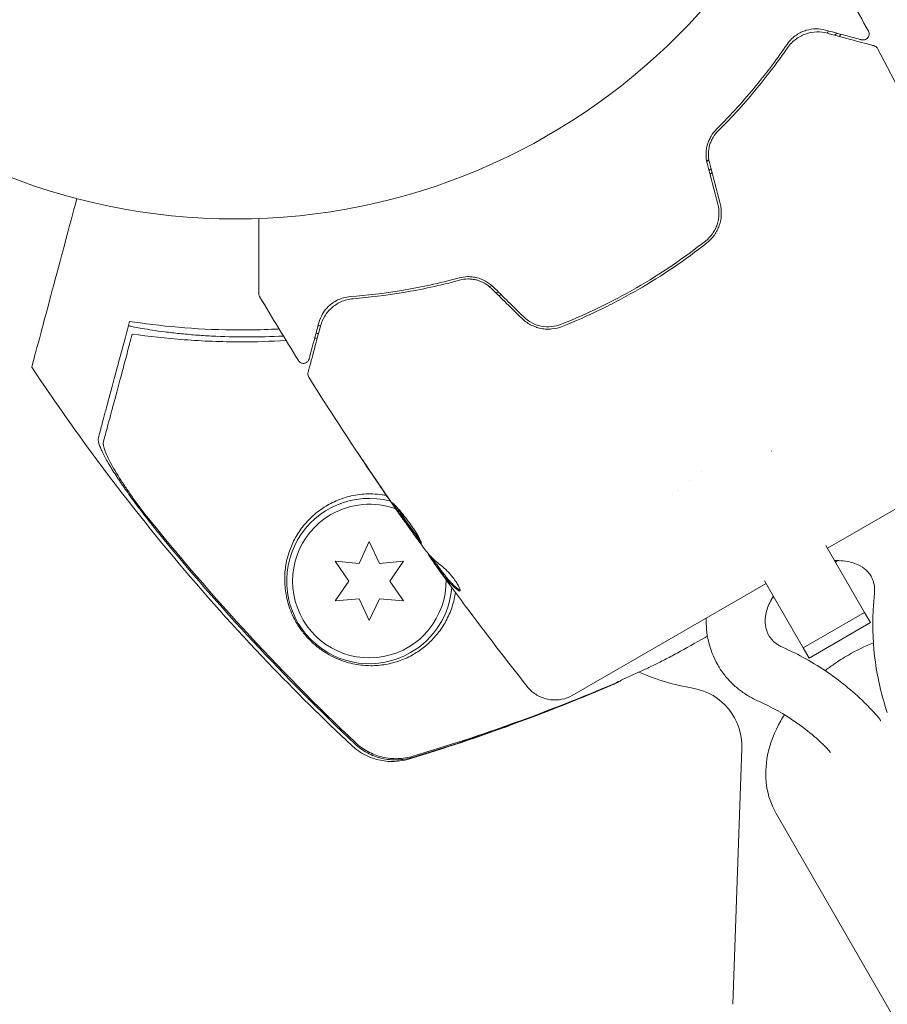
# Model space of a CAD drawing. Units: millimetres. Extents: x -10146 to 11599, y -11520 to 7551.
# Drawn here: x 6263 to 6336, y -1598 to -1514 of the extents above; entities that cross this region are included whole.
import ezdxf

# ---------------------------------------------------------------- set-up
doc = ezdxf.new("R2010")
doc.units = ezdxf.units.MM
doc.header["$LTSCALE"] = 20
doc.layers.add('2d', color=230, linetype='Continuous')

msp = doc.modelspace()

# ---------------------------------------------------------------- linework, layer by layer
at = {"layer": '2d', "lineweight": 0}
for p, q in [((6331.356, -1558.899), (6347.779, -1549.417)), ((6326.626, -1550.706), (6326.627, -1550.707)), ((6320.672, -1552.393), (6320.672, -1552.393)), ((6295.601, -1556.719), (6295.593, -1556.724)), ((6292.552, -1558.339), (6291.688, -1560.192)), ((6293.417, -1560.192), (6292.552, -1558.339)), ((6331.223, -1558.669), (6334.502, -1564.347)), ((6289.651, -1560.014), (6290.824, -1561.689)), ((6291.688, -1560.192), (6289.651, -1560.014)), ((6295.454, -1560.014), (6293.417, -1560.192)), ((6294.281, -1561.689), (6295.454, -1560.014)), ((6297.548, -1559.375), (6297.527, -1559.387)), ((6298.192, -1560.205), (6298.105, -1560.255)), ((6290.824, -1561.689), (6289.651, -1563.364)), ((6295.454, -1563.364), (6294.281, -1561.689)), ((6329.305, -1567.347), (6326.027, -1561.669)), ((6309.736, -1571.381), (6326.16, -1561.899)), ((6289.651, -1563.364), (6291.688, -1563.185)), ((6291.688, -1563.185), (6292.552, -1565.039)), ((6292.552, -1565.039), (6293.417, -1563.185)), ((6293.417, -1563.185), (6295.454, -1563.364)), ((6329.305, -1567.347), (6334.502, -1564.347)), ((6334.502, -1564.347), (6335, -1565.21)), ((6329.804, -1568.21), (6335, -1565.21)), ((6329.804, -1568.21), (6329.305, -1567.347)), ((6324.108, -1575.865), (6323.352, -1597.516)), ((6327.008, -1581.367), (6342.341, -1607.924))]:
    msp.add_line(p, q, dxfattribs=at)
msp.add_circle((6281.208, -1478.039), 53, dxfattribs=at)
for centre, radius, start, end in [((6282.292, -1479.918), 61.11, 324.40447, 324.61732), ((6282.292, -1479.918), 61.11, 309.6972, 309.90445), ((6282.292, -1479.918), 61.11, 290.09555, 290.30281), ((6282.292, -1479.918), 61.11, 267.06374, 272.79336), ((6282.292, -1479.918), 61.11, 275.38268, 275.59553), ((6292.552, -1561.689), 7, 75.26868, 300), ((6292.552, -1561.689), 6.5, 69.81975, 120), ((6292.552, -1561.689), 6.5, 120, 1.04474), ((6292.552, -1561.689), 7, 300, 355.59206), ((6323.363, -1551.055), 20, 246.50888, 260.20818), ((6325.265, -1554.349), 20, 233.24355, 233.32934), ((6319.111, -1575.69), 5, 358, 80.20818)]:
    msp.add_arc(centre, radius, start, end, dxfattribs=at)
for points, degree in [([(6334.819, -1515.155), (6333.822, -1513.292), (6332.806, -1511.439), (6331.77, -1509.597)], 3), ([(6331.314, -1515.308), (6331.359, -1515.247), (6331.404, -1515.185), (6331.449, -1515.124)], 3), ([(6332.489, -1515.403), (6332.445, -1515.464), (6332.401, -1515.526), (6332.356, -1515.587)], 3), ([(6335.598, -1516.622), (6337.094, -1519.456), (6338.545, -1522.315), (6339.949, -1525.195)], 3), ([(6321.131, -1526.175), (6321.189, -1526.125), (6321.248, -1526.076), (6321.306, -1526.027)], 3), ([(6321.166, -1526.325), (6321.467, -1527.483), (6321.768, -1528.639), (6322.069, -1529.793)], 3), ([(6322.262, -1529.743), (6321.961, -1528.587), (6321.66, -1527.43), (6321.358, -1526.271)], 3), ([(6321.576, -1527.108), (6321.52, -1527.155), (6321.463, -1527.202), (6321.406, -1527.249)], 3), ([(6302.717, -1536.759), (6302.789, -1536.733), (6302.861, -1536.707), (6302.933, -1536.681)], 3), ([(6305.598, -1539.303), (6304.748, -1538.466), (6303.898, -1537.627), (6303.046, -1536.787)], 3), ([(6283.256, -1537.606), (6283.256, -1537.606), (6283.256, -1537.606), (6283.256, -1537.606)], 3), ([(6286.546, -1543.026), (6285.43, -1541.231), (6284.334, -1539.424), (6283.256, -1537.606)], 3), ([(6302.903, -1536.927), (6303.755, -1537.767), (6304.607, -1538.607), (6305.457, -1539.445)], 3), ([(6303.725, -1537.457), (6303.656, -1537.483), (6303.587, -1537.508), (6303.518, -1537.534)], 3), ([(6272.007, -1540.604), (6272.085, -1540.313), (6272.164, -1540.017), (6272.245, -1539.715)], 3), ([(6273.132, -1539.844), (6272.834, -1539.803), (6272.538, -1539.76), (6272.245, -1539.715)], 3), ([(6288.204, -1540.092), (6288.279, -1540.084), (6288.355, -1540.076), (6288.43, -1540.067)], 3), ([(6288.151, -1541.109), (6288.076, -1541.117), (6288, -1541.124), (6287.925, -1541.132)], 3), ([(6292.082, -1551.6), (6292.836, -1552.728), (6293.596, -1553.85), (6294.366, -1554.966)], 3), ([(6294.595, -1555.28), (6293.95, -1554.344), (6293.311, -1553.404), (6292.677, -1552.46)], 3), ([(6319.662, -1553.155), (6319.662, -1553.155), (6319.661, -1553.155), (6319.661, -1553.155)], 3), ([(6318.645, -1553.989), (6318.645, -1553.989), (6318.645, -1553.989), (6318.645, -1553.989)], 3), ([(6294.366, -1554.966), (6294.573, -1555.267), (6294.768, -1555.549), (6294.951, -1555.812)], 3), ([(6318.22, -1554.358), (6318.22, -1554.358), (6318.22, -1554.358), (6318.22, -1554.358)], 3), ([(6294.755, -1555.512), (6294.701, -1555.434), (6294.647, -1555.356), (6294.595, -1555.28)], 3), ([(6295.006, -1555.873), (6294.927, -1555.761), (6294.837, -1555.632), (6294.755, -1555.512)], 3), ([(6296.997, -1558.665), (6296.324, -1557.74), (6295.661, -1556.809), (6295.006, -1555.873)], 3), ([(6297.093, -1558.795), (6297.071, -1558.766), (6297.037, -1558.72), (6296.997, -1558.665)], 3), ([(6297.527, -1559.387), (6297.521, -1559.39), (6297.545, -1559.44), (6297.604, -1559.532)], 3), ([(6298.186, -1560.208), (6298.037, -1560.003), (6297.889, -1559.797), (6297.741, -1559.591)], 3), ([(6332.253, -1559.955), (6332.181, -1559.996), (6332.109, -1560.037), (6332.037, -1560.079)], 3), ([(6300.681, -1563.781), (6300.233, -1563.18), (6299.788, -1562.577), (6299.346, -1561.973)], 3), ([(6300.237, -1562.473), (6300.206, -1562.46), (6300.168, -1562.437), (6300.124, -1562.402)], 3), ([(6326.841, -1563.079), (6326.769, -1563.121), (6326.698, -1563.162), (6326.626, -1563.204)], 3), ([(6305.923, -1570.618), (6304.143, -1568.365), (6302.395, -1566.085), (6300.681, -1563.781)], 3), ([(6333.12, -1567.953), (6333.805, -1567.558), (6334.517, -1567.208), (6335.244, -1566.912)], 3), ([(6296.204, -1576.619), (6302.031, -1574.874), (6307.736, -1572.796), (6313.321, -1570.391)], 3), ([(6313.335, -1570.356), (6307.789, -1572.726), (6302.093, -1574.778), (6296.25, -1576.515)], 3), ([(6335.791, -1573.396), (6335.867, -1573.528)], 1), ([(6291.063, -1575.608), (6291.063, -1575.608), (6291.063, -1575.608), (6291.063, -1575.608)], 3)]:
    msp.add_open_spline(points, degree=degree, dxfattribs=at)
for points, knots in [([(6331.182, -1515.052), (6330.919, -1514.982), (6330.653, -1514.948), (6330.109, -1514.953), (6329.833, -1514.991), (6329.416, -1515.114), (6329.277, -1515.167), (6328.997, -1515.297), (6328.856, -1515.376), (6328.578, -1515.566), (6328.441, -1515.676), (6328.176, -1515.935), (6328.048, -1516.083), (6327.928, -1516.259)], [0, 0, 0, 0, 0.001936544, 0.001936544, 0.003873088, 0.003873088, 0.00484136, 0.00484136, 0.005809633, 0.005809633, 0.006777905, 0.006777905, 0.007746177, 0.007746177, 0.007746177, 0.007746177]), ([(6334.249, -1515.874), (6334.249, -1515.874), (6334.249, -1515.874), (6334.249, -1515.874), (6334.244, -1515.873), (6334.231, -1515.869), (6334.225, -1515.868), (6334.211, -1515.864), (6334.205, -1515.862), (6334.192, -1515.859), (6334.188, -1515.858), (6334.14, -1515.845), (6334.101, -1515.835), (6333.995, -1515.806), (6333.927, -1515.788), (6333.685, -1515.723), (6333.472, -1515.666), (6332.703, -1515.46), (6332.015, -1515.276), (6331.182, -1515.052)], [0.0217975, 0.0217975, 0.0217975, 0.0217975, 0.02185361, 0.02185361, 0.02731702, 0.02731702, 0.03004872, 0.03004872, 0.03141457, 0.03141457, 0.03278042, 0.03278042, 0.03414627, 0.03414627, 0.03551212, 0.03551212, 0.03824382, 0.03824382, 0.04370722, 0.04370722, 0.04370722, 0.04370722]), ([(6334.819, -1515.155), (6334.845, -1515.203), (6334.863, -1515.255), (6334.88, -1515.362), (6334.881, -1515.418), (6334.863, -1515.525), (6334.845, -1515.577), (6334.795, -1515.673), (6334.761, -1515.717), (6334.682, -1515.792), (6334.636, -1515.823), (6334.538, -1515.868), (6334.484, -1515.883), (6334.376, -1515.894), (6334.321, -1515.891), (6334.262, -1515.877), (6334.255, -1515.876), (6334.249, -1515.874)], [0, 0, 0, 0, 0.16195, 0.16195, 0.324498, 0.324498, 0.487024, 0.487024, 0.649551, 0.649551, 0.812077, 0.812077, 0.974604, 0.974604, 1.137131, 1.137131, 1.156826, 1.156826, 1.156826, 1.156826]), ([(6327.96, -1516.561), (6328.073, -1516.398), (6328.196, -1516.252), (6328.451, -1515.997), (6328.584, -1515.886), (6328.857, -1515.691), (6328.998, -1515.608), (6329.284, -1515.465), (6329.431, -1515.406), (6329.87, -1515.265), (6330.163, -1515.217), (6330.75, -1515.203), (6331.044, -1515.236), (6331.342, -1515.316)], [0, 0, 0, 0, 0.000787213, 0.000787213, 0.001574426, 0.001574426, 0.002361639, 0.002361639, 0.003148852, 0.003148852, 0.004723278, 0.004723278, 0.006297704, 0.006297704, 0.006297704, 0.006297704]), ([(6331.342, -1515.316), (6332.327, -1515.579), (6333.163, -1515.803), (6334.14, -1516.065), (6334.419, -1516.14), (6334.858, -1516.257), (6335.019, -1516.301), (6335.165, -1516.34), (6335.198, -1516.349), (6335.223, -1516.355), (6335.225, -1516.356), (6335.233, -1516.358), (6335.237, -1516.359), (6335.254, -1516.364), (6335.262, -1516.366), (6335.28, -1516.371), (6335.285, -1516.372), (6335.286, -1516.372), (6335.286, -1516.372), (6335.286, -1516.372)], [0, 0, 0, 0, 0.00578762, 0.00578762, 0.00868142, 0.00868142, 0.01157523, 0.01157523, 0.01302214, 0.01302214, 0.01374559, 0.01374559, 0.01446904, 0.01446904, 0.01736285, 0.01736285, 0.02315047, 0.02315047, 0.02317495, 0.02317495, 0.02317495, 0.02317495]), ([(6327.928, -1516.259), (6327.156, -1517.39), (6326.28, -1518.572), (6324.3, -1520.981), (6323.196, -1522.208), (6321.955, -1523.441)], [0, 0, 0, 0, 0.00564355, 0.00564355, 0.01128709, 0.01128709, 0.01128709, 0.01128709]), ([(6322.095, -1523.579), (6323.322, -1522.36), (6324.409, -1521.153), (6326.353, -1518.798), (6327.21, -1517.65), (6327.96, -1516.561)], [0, 0, 0, 0, 0.00563336, 0.00563336, 0.01126672, 0.01126672, 0.01126672, 0.01126672]), ([(6335.286, -1516.372), (6335.306, -1516.378), (6335.326, -1516.384), (6335.365, -1516.4), (6335.384, -1516.41), (6335.439, -1516.441), (6335.473, -1516.466), (6335.541, -1516.532), (6335.574, -1516.575), (6335.598, -1516.622)], [0, 0, 0, 0, 0.0637428, 0.0637428, 0.1264606, 0.1264606, 0.2524247, 0.2524247, 0.4105881, 0.4105881, 0.4105881, 0.4105881]), ([(6321.955, -1523.441), (6321.784, -1523.61), (6321.629, -1523.806), (6321.433, -1524.132), (6321.374, -1524.245), (6321.269, -1524.483), (6321.224, -1524.609), (6321.15, -1524.864), (6321.122, -1524.994), (6321.082, -1525.258), (6321.071, -1525.394), (6321.066, -1525.8), (6321.098, -1526.066), (6321.166, -1526.325)], [0, 0, 0, 0, 0.000812522, 0.000812522, 0.001218783, 0.001218783, 0.001625044, 0.001625044, 0.002031305, 0.002031305, 0.002437566, 0.002437566, 0.003250088, 0.003250088, 0.003250088, 0.003250088]), ([(6321.358, -1526.271), (6321.296, -1526.03), (6321.265, -1525.78), (6321.271, -1525.286), (6321.308, -1525.036), (6321.408, -1524.684), (6321.449, -1524.569), (6321.545, -1524.346), (6321.6, -1524.237), (6321.784, -1523.928), (6321.929, -1523.744), (6322.095, -1523.579)], [0, 0, 0, 0, 0.000750605, 0.000750605, 0.001501211, 0.001501211, 0.001876513, 0.001876513, 0.002251816, 0.002251816, 0.003002421, 0.003002421, 0.003002421, 0.003002421]), ([(6267.786, -1529.312), (6267.449, -1530.57), (6267.128, -1531.768), (6265.975, -1536.07), (6265.322, -1538.507), (6264.814, -1540.403), (6264.754, -1540.626), (6264.405, -1541.928), (6264.179, -1542.774), (6263.999, -1543.445), (6263.967, -1543.565), (6263.963, -1543.577), (6263.963, -1543.578), (6263.963, -1543.578)], [6.729711, 6.729711, 6.729711, 6.729711, 11.883672, 11.883672, 26.347967, 26.347967, 30.149599, 30.149599, 67.492722, 67.492722, 86.455243, 86.455243, 87.454554, 87.454554, 87.454554, 87.454554]), ([(6322.069, -1529.793), (6322.142, -1530.075), (6322.174, -1530.369), (6322.158, -1530.804), (6322.142, -1530.948), (6322.09, -1531.235), (6322.052, -1531.378), (6321.959, -1531.652), (6321.903, -1531.785), (6321.772, -1532.042), (6321.696, -1532.167), (6321.445, -1532.521), (6321.248, -1532.728), (6321.022, -1532.906)], [0, 0, 0, 0, 0.00087853, 0.00087853, 0.001317796, 0.001317796, 0.001757061, 0.001757061, 0.002196326, 0.002196326, 0.002635591, 0.002635591, 0.003514121, 0.003514121, 0.003514121, 0.003514121]), ([(6321.146, -1533.063), (6321.265, -1532.969), (6321.376, -1532.868), (6321.586, -1532.648), (6321.684, -1532.529), (6321.861, -1532.28), (6321.941, -1532.15), (6322.081, -1531.876), (6322.143, -1531.732), (6322.294, -1531.289), (6322.352, -1530.982), (6322.375, -1530.352), (6322.341, -1530.044), (6322.262, -1529.743)], [0, 0, 0, 0, 0.000470492, 0.000470492, 0.000940984, 0.000940984, 0.001411476, 0.001411476, 0.001881968, 0.001881968, 0.002822952, 0.002822952, 0.003763936, 0.003763936, 0.003763936, 0.003763936]), ([(6283.186, -1537.351), (6283.186, -1537.351), (6283.186, -1537.346), (6283.186, -1537.328), (6283.186, -1537.319), (6283.186, -1537.3), (6283.186, -1537.3), (6283.186, -1537.279), (6283.186, -1537.259), (6283.186, -1537.171), (6283.186, -1537.074), (6283.186, -1536.811), (6283.186, -1536.644), (6283.186, -1536.256), (6283.186, -1536.034), (6283.186, -1535.3), (6283.186, -1534.717), (6283.186, -1533.403), (6283.186, -1532.683), (6283.186, -1531.617), (6283.186, -1531.313), (6283.186, -1531.003)], [0.02937507, 0.02937507, 0.02937507, 0.02937507, 0.0363241, 0.0363241, 0.03995651, 0.03995651, 0.04086461, 0.04086461, 0.04177271, 0.04177271, 0.04358892, 0.04358892, 0.04540512, 0.04540512, 0.04722133, 0.04722133, 0.05085374, 0.05085374, 0.05448615, 0.05448615, 0.05588399, 0.05588399, 0.05588399, 0.05588399]), ([(6308.891, -1540.138), (6309.975, -1539.705), (6311.051, -1539.231), (6312.654, -1538.454), (6313.186, -1538.184), (6314.247, -1537.622), (6314.774, -1537.329), (6316.328, -1536.431), (6317.333, -1535.8), (6319.284, -1534.477), (6320.229, -1533.785), (6321.146, -1533.063)], [0, 0, 0, 0, 0.00359091, 0.00359091, 0.00538637, 0.00538637, 0.00718182, 0.00718182, 0.01077274, 0.01077274, 0.01436365, 0.01436365, 0.01436365, 0.01436365]), ([(6321.022, -1532.906), (6320.108, -1533.626), (6319.164, -1534.317), (6317.215, -1535.638), (6316.21, -1536.269), (6315.173, -1536.868)], [0, 0, 0, 0, 0.003558805, 0.003558805, 0.007117609, 0.007117609, 0.007117609, 0.007117609]), ([(6303.046, -1536.787), (6302.854, -1536.598), (6302.635, -1536.434), (6302.167, -1536.173), (6301.91, -1536.072), (6301.526, -1535.978), (6301.397, -1535.955), (6301.139, -1535.927), (6301.008, -1535.921), (6300.628, -1535.929), (6300.385, -1535.965), (6300.153, -1536.028)], [0, 0, 0, 0, 0.000815745, 0.000815745, 0.001631491, 0.001631491, 0.002039364, 0.002039364, 0.002447236, 0.002447236, 0.003262982, 0.003262982, 0.003262982, 0.003262982]), ([(6300.153, -1536.028), (6298.466, -1536.486), (6296.851, -1536.829), (6293.774, -1537.34), (6292.312, -1537.507), (6290.947, -1537.61)], [0, 0, 0, 0, 0.00564355, 0.00564355, 0.01128709, 0.01128709, 0.01128709, 0.01128709]), ([(6291.192, -1537.789), (6292.51, -1537.683), (6293.933, -1537.516), (6296.945, -1537.01), (6298.534, -1536.672), (6300.203, -1536.218)], [0, 0, 0, 0, 0.00563336, 0.00563336, 0.01126672, 0.01126672, 0.01126672, 0.01126672]), ([(6300.203, -1536.218), (6300.428, -1536.157), (6300.665, -1536.124), (6301.024, -1536.119), (6301.144, -1536.126), (6301.385, -1536.154), (6301.507, -1536.176), (6301.864, -1536.267), (6302.095, -1536.359), (6302.529, -1536.604), (6302.726, -1536.752), (6302.903, -1536.927)], [0, 0, 0, 0, 0.000747093, 0.000747093, 0.001120639, 0.001120639, 0.001494185, 0.001494185, 0.002241278, 0.002241278, 0.002988371, 0.002988371, 0.002988371, 0.002988371]), ([(6283.256, -1537.606), (6283.229, -1537.559), (6283.209, -1537.508), (6283.194, -1537.438), (6283.191, -1537.421), (6283.187, -1537.386), (6283.186, -1537.369), (6283.186, -1537.351)], [0, 0, 0, 0, 0.1620367, 0.1620367, 0.2140634, 0.2140634, 0.26656, 0.26656, 0.26656, 0.26656]), ([(6290.947, -1537.61), (6290.733, -1537.626), (6290.54, -1537.663), (6290.184, -1537.763), (6290.021, -1537.827), (6289.568, -1538.045), (6289.314, -1538.229), (6288.893, -1538.63), (6288.723, -1538.849), (6288.449, -1539.315), (6288.346, -1539.561), (6288.275, -1539.825)], [0, 0, 0, 0, 0.000964064, 0.000964064, 0.001928127, 0.001928127, 0.003856254, 0.003856254, 0.005784382, 0.005784382, 0.007712509, 0.007712509, 0.007712509, 0.007712509]), ([(6315.173, -1536.868), (6314.135, -1537.467), (6313.086, -1538.022), (6310.967, -1539.049), (6309.897, -1539.521), (6308.817, -1539.953)], [0, 0, 0, 0, 0.003558805, 0.003558805, 0.007117609, 0.007117609, 0.007117609, 0.007117609]), ([(6288.423, -1540.095), (6288.503, -1539.797), (6288.623, -1539.522), (6288.933, -1539.017), (6289.121, -1538.788), (6289.461, -1538.482), (6289.583, -1538.386), (6289.849, -1538.21), (6289.994, -1538.129), (6290.455, -1537.92), (6290.798, -1537.82), (6291.192, -1537.789)], [0, 0, 0, 0, 0.00155983, 0.00155983, 0.00311966, 0.00311966, 0.003899575, 0.003899575, 0.00467949, 0.00467949, 0.00623932, 0.00623932, 0.00623932, 0.00623932]), ([(6308.817, -1539.953), (6308.282, -1540.166), (6307.686, -1540.223), (6306.829, -1540.051), (6306.554, -1539.953), (6306.038, -1539.678), (6305.805, -1539.507), (6305.598, -1539.303)], [0, 0, 0, 0, 0.001751348, 0.001751348, 0.002627023, 0.002627023, 0.003502697, 0.003502697, 0.003502697, 0.003502697]), ([(6279.162, -1540.948), (6278.725, -1540.925), (6278.274, -1540.897), (6277.368, -1540.827), (6276.913, -1540.786), (6276.041, -1540.697), (6275.623, -1540.648), (6274.851, -1540.549), (6274.497, -1540.499), (6273.874, -1540.405), (6273.584, -1540.357), (6273.073, -1540.268), (6272.853, -1540.226), (6272.5, -1540.155), (6272.366, -1540.125), (6272.193, -1540.08), (6272.152, -1540.065), (6272.154, -1540.057), (6272.154, -1540.057), (6272.154, -1540.057), (6272.154, -1540.057)], [32.119016, 32.119016, 32.119016, 32.119016, 33.428531, 33.428531, 34.764196, 34.764196, 36.09986, 36.09986, 37.435524, 37.435524, 38.757077, 38.757077, 40.07863, 40.07863, 41.400183, 41.400183, 42.721735, 42.721735, 42.721735, 42.733297, 42.733297, 42.733297, 42.733297]), ([(6273.132, -1539.844), (6274.529, -1540.036), (6275.983, -1540.189), (6278.989, -1540.393), (6280.542, -1540.443), (6282.941, -1540.426), (6283.753, -1540.405), (6284.685, -1540.362), (6284.794, -1540.356), (6284.902, -1540.351)], [0.05966815, 0.05966815, 0.05966815, 0.05966815, 0.0651412, 0.0651412, 0.07061424, 0.07061424, 0.07335077, 0.07335077, 0.07371105, 0.07371105, 0.07371105, 0.07371105]), ([(6287.366, -1544.038), (6287.366, -1544.038), (6287.368, -1544.033), (6287.372, -1544.015), (6287.375, -1544.007), (6287.379, -1543.99), (6287.38, -1543.986), (6287.382, -1543.979), (6287.383, -1543.976), (6287.389, -1543.953), (6287.398, -1543.921), (6287.437, -1543.775), (6287.48, -1543.613), (6287.599, -1543.168), (6287.674, -1542.89), (6287.935, -1541.916), (6288.158, -1541.082), (6288.423, -1540.095)], [0.02317495, 0.02317495, 0.02317495, 0.02317495, 0.02893808, 0.02893808, 0.03183189, 0.03183189, 0.03255534, 0.03255534, 0.0332788, 0.0332788, 0.0347257, 0.0347257, 0.03761951, 0.03761951, 0.04051332, 0.04051332, 0.04630093, 0.04630093, 0.04630093, 0.04630093]), ([(6288.275, -1539.825), (6288.162, -1540.246), (6288.059, -1540.63), (6287.921, -1541.147), (6287.877, -1541.309), (6287.796, -1541.613), (6287.758, -1541.754), (6287.585, -1542.401), (6287.499, -1542.722), (6287.469, -1542.833), (6287.468, -1542.836), (6287.465, -1542.849), (6287.463, -1542.855), (6287.459, -1542.868), (6287.458, -1542.874), (6287.454, -1542.887), (6287.453, -1542.892), (6287.453, -1542.892)], [0, 0, 0, 0, 0.0027317, 0.0027317, 0.00409755, 0.00409755, 0.0054634, 0.0054634, 0.01092681, 0.01092681, 0.01229266, 0.01229266, 0.01365851, 0.01365851, 0.01639021, 0.01639021, 0.0217975, 0.0217975, 0.0217975, 0.0217975]), ([(6305.457, -1539.445), (6305.679, -1539.664), (6305.936, -1539.852), (6306.349, -1540.07), (6306.492, -1540.132), (6306.788, -1540.237), (6306.94, -1540.278), (6307.244, -1540.337), (6307.397, -1540.356), (6307.704, -1540.37), (6307.86, -1540.366), (6308.317, -1540.322), (6308.609, -1540.251), (6308.891, -1540.138)], [0, 0, 0, 0, 0.000945374, 0.000945374, 0.001418062, 0.001418062, 0.001890749, 0.001890749, 0.002363436, 0.002363436, 0.002836123, 0.002836123, 0.003781497, 0.003781497, 0.003781497, 0.003781497]), ([(6269.603, -1549.577), (6269.651, -1549.398), (6269.703, -1549.203), (6269.787, -1548.891), (6269.815, -1548.783), (6269.875, -1548.561), (6269.905, -1548.448), (6270.003, -1548.084), (6270.078, -1547.804), (6270.247, -1547.172), (6270.342, -1546.818), (6270.649, -1545.673), (6270.884, -1544.796), (6271.407, -1542.845), (6271.695, -1541.77), (6272.007, -1540.604)], [0.00707129, 0.00707129, 0.00707129, 0.00707129, 0.00975721, 0.00975721, 0.01110017, 0.01110017, 0.01244312, 0.01244312, 0.01512904, 0.01512904, 0.01781496, 0.01781496, 0.02318679, 0.02318679, 0.02855862, 0.02855862, 0.02855862, 0.02855862]), ([(6272.478, -1540.779), (6272.324, -1541.353), (6272.175, -1541.911), (6271.889, -1542.977), (6271.752, -1543.488), (6271.361, -1544.949), (6271.125, -1545.829), (6270.813, -1546.991), (6270.717, -1547.351), (6270.539, -1548.014), (6270.459, -1548.314), (6270.318, -1548.84), (6270.258, -1549.062), (6270.144, -1549.49), (6270.09, -1549.69), (6270.04, -1549.877)], [-0.00089877, -0.00089877, -0.00089877, -0.00089877, 0.00172126, 0.00172126, 0.0043413, 0.0043413, 0.00958136, 0.00958136, 0.0122014, 0.0122014, 0.01482143, 0.01482143, 0.01744147, 0.01744147, 0.0200615, 0.0200615, 0.0200615, 0.0200615]), ([(6285.497, -1541.327), (6284.201, -1541.405), (6282.928, -1541.443), (6280.854, -1541.443), (6280.041, -1541.427), (6278.437, -1541.366), (6277.643, -1541.321), (6275.327, -1541.146), (6273.86, -1540.979), (6272.478, -1540.779)], [0.14268277, 0.14268277, 0.14268277, 0.14268277, 0.14699625, 0.14699625, 0.14983576, 0.14983576, 0.15267527, 0.15267527, 0.1583543, 0.1583543, 0.1583543, 0.1583543]), ([(6287.453, -1542.892), (6287.448, -1542.911), (6287.442, -1542.93), (6287.427, -1542.967), (6287.419, -1542.985), (6287.389, -1543.039), (6287.364, -1543.073), (6287.307, -1543.135), (6287.274, -1543.162), (6287.203, -1543.207), (6287.164, -1543.225), (6287.084, -1543.251), (6287.043, -1543.259), (6286.959, -1543.264), (6286.916, -1543.261), (6286.834, -1543.245), (6286.793, -1543.232), (6286.717, -1543.196), (6286.682, -1543.173), (6286.609, -1543.112), (6286.573, -1543.071), (6286.546, -1543.026)], [0, 0, 0, 0, 0.059872, 0.059872, 0.118892, 0.118892, 0.244856, 0.244856, 0.37082, 0.37082, 0.496784, 0.496784, 0.622748, 0.622748, 0.748712, 0.748712, 0.874676, 0.874676, 1.00064, 1.00064, 1.158803, 1.158803, 1.158803, 1.158803]), ([(6291.063, -1575.608), (6288.631, -1573.331), (6286.259, -1570.986), (6281.192, -1565.69), (6278.524, -1562.71), (6273.365, -1556.545), (6270.873, -1553.356), (6266.935, -1547.952), (6265.425, -1545.78), (6263.963, -1543.578)], [0, 0, 0, 0, 10.003887, 10.003887, 21.994737, 21.994737, 34.127539, 34.127539, 42.06354, 42.06354, 42.06354, 42.06354]), ([(6287.426, -1544.434), (6287.397, -1544.388), (6287.376, -1544.337), (6287.35, -1544.232), (6287.346, -1544.177), (6287.354, -1544.094), (6287.359, -1544.066), (6287.366, -1544.038)], [0, 0, 0, 0, 0.1620244, 0.1620244, 0.3245694, 0.3245694, 0.4101284, 0.4101284, 0.4101284, 0.4101284]), ([(6294.876, -1555.706), (6292.976, -1552.967), (6291.121, -1550.195), (6288.678, -1546.411), (6288.049, -1545.425), (6287.426, -1544.434)], [0, 0, 0, 0, 10.001335, 10.001335, 13.512037, 13.512037, 13.512037, 13.512037]), ([(6274.696, -1557.613), (6274.356, -1557.195), (6274.024, -1556.779), (6273.377, -1555.949), (6273.063, -1555.535), (6272.604, -1554.916), (6272.453, -1554.71), (6272.16, -1554.305), (6272.018, -1554.105), (6271.604, -1553.515), (6271.345, -1553.133), (6270.864, -1552.393), (6270.64, -1552.034), (6270.252, -1551.37), (6270.085, -1551.062), (6269.882, -1550.643), (6269.822, -1550.51), (6269.723, -1550.266), (6269.683, -1550.154), (6269.623, -1549.95), (6269.603, -1549.859), (6269.586, -1549.699), (6269.588, -1549.631), (6269.603, -1549.577)], [0, 0, 0, 0, 0.00159552, 0.00159552, 0.00319103, 0.00319103, 0.00398879, 0.00398879, 0.00478655, 0.00478655, 0.00638206, 0.00638206, 0.00797758, 0.00797758, 0.0095731, 0.0095731, 0.01037086, 0.01037086, 0.01116861, 0.01116861, 0.01196637, 0.01196637, 0.01276413, 0.01276413, 0.01276413, 0.01276413]), ([(6270.04, -1549.877), (6269.993, -1550.051), (6270.047, -1550.33), (6270.253, -1550.878), (6270.341, -1551.08), (6270.553, -1551.513), (6270.676, -1551.746), (6270.954, -1552.24), (6271.108, -1552.499), (6271.439, -1553.034), (6271.617, -1553.311), (6271.995, -1553.882), (6272.197, -1554.178), (6272.614, -1554.774), (6272.83, -1555.076), (6273.054, -1555.382)], [0, 0, 0, 0, 0.002414744, 0.002414744, 0.003622115, 0.003622115, 0.004829487, 0.004829487, 0.006036859, 0.006036859, 0.007244231, 0.007244231, 0.008451603, 0.008451603, 0.009658974, 0.009658974, 0.009658974, 0.009658974]), ([(6292.677, -1552.46), (6292.584, -1552.321), (6292.484, -1552.173), (6292.334, -1551.95), (6292.284, -1551.876), (6292.186, -1551.731), (6292.137, -1551.659), (6291.999, -1551.454), (6291.914, -1551.328), (6291.772, -1551.12), (6291.715, -1551.035), (6291.657, -1550.951), (6291.642, -1550.929), (6291.622, -1550.901), (6291.617, -1550.894), (6291.616, -1550.895), (6291.621, -1550.902), (6291.64, -1550.932), (6291.654, -1550.953), (6291.748, -1551.098), (6291.897, -1551.322), (6292.082, -1551.6)], [0, 0, 0, 0, 0.000535254, 0.000535254, 0.000802882, 0.000802882, 0.001070509, 0.001070509, 0.001605763, 0.001605763, 0.002141018, 0.002141018, 0.002408645, 0.002408645, 0.002676272, 0.002676272, 0.002943899, 0.002943899, 0.003211527, 0.003211527, 0.004282035, 0.004282035, 0.004282035, 0.004282035]), ([(6294.008, -1554.446), (6293.883, -1554.421), (6293.759, -1554.401), (6293.37, -1554.346), (6293.107, -1554.324), (6292.336, -1554.299), (6291.841, -1554.338), (6290.895, -1554.503), (6290.455, -1554.628), (6289.837, -1554.863), (6289.638, -1554.949), (6289.254, -1555.136), (6289.067, -1555.237), (6288.889, -1555.344)], [0.082879004, 0.082879004, 0.082879004, 0.082879004, 0.083279033, 0.083279033, 0.084126263, 0.084126263, 0.085820722, 0.085820722, 0.087515181, 0.087515181, 0.088362411, 0.088362411, 0.08920964, 0.08920964, 0.08920964, 0.08920964]), ([(6294.504, -1555.055), (6294.497, -1555.06), (6294.526, -1555.107), (6294.639, -1555.284), (6294.725, -1555.416), (6294.889, -1555.658), (6294.949, -1555.748), (6295.079, -1555.937), (6295.147, -1556.037), (6295.292, -1556.247), (6295.369, -1556.357), (6295.523, -1556.578), (6295.601, -1556.69), (6295.761, -1556.917), (6295.84, -1557.029), (6295.996, -1557.248), (6296.074, -1557.357), (6296.223, -1557.564), (6296.294, -1557.662), (6296.429, -1557.848), (6296.493, -1557.935), (6296.609, -1558.092), (6296.661, -1558.163), (6296.754, -1558.287), (6296.795, -1558.338), (6296.899, -1558.46), (6296.944, -1558.498), (6296.961, -1558.489)], [0.006598548, 0.006598548, 0.006598548, 0.006598548, 0.007421336, 0.007421336, 0.008244124, 0.008244124, 0.008655518, 0.008655518, 0.009066912, 0.009066912, 0.009478306, 0.009478306, 0.0098897, 0.0098897, 0.010301094, 0.010301094, 0.010712488, 0.010712488, 0.011123882, 0.011123882, 0.011535277, 0.011535277, 0.011946671, 0.011946671, 0.012358065, 0.012358065, 0.013180853, 0.013180853, 0.013180853, 0.013180853]), ([(6296.961, -1558.489), (6296.969, -1558.484), (6296.97, -1558.468), (6296.958, -1558.413), (6296.944, -1558.374), (6296.902, -1558.276), (6296.874, -1558.217), (6296.804, -1558.08), (6296.761, -1558.001), (6296.616, -1557.747), (6296.491, -1557.546), (6296.28, -1557.229), (6296.204, -1557.118), (6296.047, -1556.896), (6295.966, -1556.785), (6295.802, -1556.564), (6295.717, -1556.453), (6295.551, -1556.239), (6295.469, -1556.137), (6295.308, -1555.938), (6295.229, -1555.843), (6295.081, -1555.667), (6295.01, -1555.586), (6294.879, -1555.436), (6294.82, -1555.37), (6294.716, -1555.256), (6294.669, -1555.206), (6294.593, -1555.128), (6294.564, -1555.099), (6294.521, -1555.062), (6294.508, -1555.053), (6294.504, -1555.055)], [0, 0, 0, 0, 0.000412409, 0.000412409, 0.000824818, 0.000824818, 0.001237228, 0.001237228, 0.001649637, 0.001649637, 0.002474455, 0.002474455, 0.002886865, 0.002886865, 0.003299274, 0.003299274, 0.003711683, 0.003711683, 0.004124092, 0.004124092, 0.004536502, 0.004536502, 0.004948911, 0.004948911, 0.00536132, 0.00536132, 0.005773729, 0.005773729, 0.006186138, 0.006186138, 0.006598548, 0.006598548, 0.006598548, 0.006598548]), ([(6273.054, -1555.382), (6275.859, -1558.926), (6278.8, -1562.372), (6284.912, -1569.032), (6288.087, -1572.25), (6291.374, -1575.359)], [0.01319017, 0.01319017, 0.01319017, 0.01319017, 0.02674724, 0.02674724, 0.04030431, 0.04030431, 0.04030431, 0.04030431]), ([(6288.889, -1555.344), (6288.476, -1555.592), (6288.107, -1555.869), (6287.444, -1556.465), (6287.149, -1556.785), (6286.758, -1557.292), (6286.636, -1557.465), (6286.41, -1557.817), (6286.307, -1557.996), (6286.022, -1558.538), (6285.865, -1558.91), (6285.616, -1559.673), (6285.524, -1560.063), (6285.403, -1560.868), (6285.376, -1561.282), (6285.396, -1562.125), (6285.442, -1562.555), (6285.581, -1563.227), (6285.639, -1563.456), (6285.782, -1563.918), (6285.867, -1564.153), (6286.074, -1564.636), (6286.195, -1564.885), (6286.409, -1565.261), (6286.485, -1565.387), (6286.651, -1565.642), (6286.741, -1565.771), (6286.931, -1566.026), (6287.031, -1566.152), (6287.244, -1566.402), (6287.357, -1566.526), (6287.708, -1566.885), (6287.955, -1567.105), (6288.466, -1567.504), (6288.72, -1567.676), (6289.226, -1567.977), (6289.479, -1568.107), (6289.968, -1568.326), (6290.208, -1568.418), (6290.683, -1568.573), (6290.919, -1568.636), (6291.611, -1568.788), (6292.056, -1568.839), (6292.928, -1568.863), (6293.355, -1568.836), (6293.986, -1568.741), (6294.196, -1568.699), (6294.608, -1568.599), (6294.811, -1568.54), (6295.411, -1568.337), (6295.798, -1568.166), (6296.173, -1567.96), (6296.496, -1567.783), (6296.808, -1567.578), (6297.411, -1567.112), (6297.702, -1566.848), (6298.24, -1566.27), (6298.49, -1565.955), (6298.83, -1565.44), (6298.938, -1565.261), (6299.14, -1564.888), (6299.235, -1564.693), (6299.495, -1564.09), (6299.635, -1563.666), (6299.779, -1563.033), (6299.814, -1562.843), (6299.842, -1562.649)], [0.03058622, 0.03058622, 0.03058622, 0.03058622, 0.03255572, 0.03255572, 0.03452523, 0.03452523, 0.03550998, 0.03550998, 0.03649473, 0.03649473, 0.03846424, 0.03846424, 0.04043374, 0.04043374, 0.04240325, 0.04240325, 0.04437275, 0.04437275, 0.0453575, 0.0453575, 0.04634226, 0.04634226, 0.04732701, 0.04732701, 0.04781939, 0.04781939, 0.04831176, 0.04831176, 0.04880414, 0.04880414, 0.04929651, 0.04929651, 0.05028127, 0.05028127, 0.05126602, 0.05126602, 0.05225077, 0.05225077, 0.05323552, 0.05323552, 0.05422028, 0.05422028, 0.05618978, 0.05618978, 0.05815928, 0.05815928, 0.05914404, 0.05914404, 0.06012879, 0.06012879, 0.06209829, 0.06209829, 0.06209829, 0.06379275, 0.06379275, 0.06548721, 0.06548721, 0.06718167, 0.06718167, 0.0680289, 0.0680289, 0.06887613, 0.06887613, 0.07057059, 0.07057059, 0.07127724, 0.07127724, 0.07127724, 0.07127724]), ([(6296.932, -1558.346), (6296.927, -1558.34), (6296.922, -1558.335), (6296.882, -1558.288), (6296.842, -1558.237), (6296.749, -1558.115), (6296.696, -1558.043), (6296.523, -1557.807), (6296.385, -1557.617), (6296.088, -1557.205), (6295.928, -1556.979), (6295.69, -1556.643), (6295.61, -1556.528), (6295.456, -1556.307), (6295.381, -1556.199), (6295.236, -1555.989), (6295.166, -1555.887), (6295.037, -1555.698), (6294.977, -1555.61), (6294.88, -1555.465), (6294.841, -1555.408), (6294.807, -1555.356)], [0.000765106, 0.000765106, 0.000765106, 0.000765106, 0.000823035, 0.000823035, 0.001234552, 0.001234552, 0.001646069, 0.001646069, 0.002469104, 0.002469104, 0.003292139, 0.003292139, 0.003703656, 0.003703656, 0.004115173, 0.004115173, 0.00452669, 0.00452669, 0.004938208, 0.004938208, 0.00525403, 0.00525403, 0.00525403, 0.00525403]), ([(6294.951, -1555.812), (6295.049, -1555.954), (6295.138, -1556.081), (6295.295, -1556.307), (6295.364, -1556.405), (6295.475, -1556.562), (6295.518, -1556.623), (6295.577, -1556.704), (6295.592, -1556.724), (6295.593, -1556.724)], [0, 0, 0, 0, 0.000630038, 0.000630038, 0.001260076, 0.001260076, 0.001890114, 0.001890114, 0.002520151, 0.002520151, 0.002520151, 0.002520151]), ([(6291.323, -1575.468), (6288.364, -1572.675), (6285.495, -1569.792), (6279.948, -1563.839), (6277.267, -1560.766), (6274.696, -1557.613)], [0.00444781, 0.00444781, 0.00444781, 0.00444781, 0.01664825, 0.01664825, 0.02884868, 0.02884868, 0.02884868, 0.02884868]), ([(6298.708, -1560.433), (6298.381, -1560.198), (6298.084, -1559.944), (6297.683, -1559.532), (6297.557, -1559.39), (6297.379, -1559.17), (6297.322, -1559.095), (6297.208, -1558.945), (6297.151, -1558.87), (6297.093, -1558.795)], [0, 0, 0, 0, 0.002384664, 0.002384664, 0.003576995, 0.003576995, 0.004173161, 0.004173161, 0.004769327, 0.004769327, 0.004769327, 0.004769327]), ([(6297.604, -1559.532), (6297.625, -1559.565), (6297.661, -1559.618), (6297.762, -1559.764), (6297.826, -1559.854), (6297.964, -1560.049), (6298.035, -1560.147), (6298.11, -1560.252)], [0, 0, 0, 0, 0.000502281, 0.000502281, 0.001004561, 0.001004561, 0.001428635, 0.001428635, 0.001428635, 0.001428635]), ([(6335.046, -1561.29), (6334.821, -1560.9), (6334.472, -1560.566), (6333.599, -1560.152), (6333.176, -1560.031), (6332.463, -1559.956), (6332.22, -1559.949), (6331.968, -1559.959)], [0.4261557, 0.4261557, 0.4261557, 0.4261557, 0.9234864, 0.9234864, 1.2517861, 1.2517861, 1.4088426, 1.4088426, 1.4088426, 1.4088426]), ([(6298.308, -1560.544), (6298.254, -1560.468), (6298.21, -1560.407), (6298.143, -1560.312), (6298.121, -1560.28), (6298.091, -1560.235), (6298.121, -1560.274), (6298.197, -1560.376)], [0, 0, 0, 0, 0.000405312, 0.000405312, 0.000810624, 0.000810624, 0.001621247, 0.001621247, 0.001621247, 0.001621247]), ([(6298.284, -1560.326), (6298.246, -1560.275), (6298.22, -1560.24), (6298.196, -1560.21), (6298.192, -1560.205), (6298.192, -1560.205)], [0, 0, 0, 0, 0.0004053094, 0.0004053094, 0.0006374665, 0.0006374665, 0.0006374665, 0.0006374665]), ([(6298.197, -1560.376), (6298.334, -1560.56), (6298.471, -1560.743), (6298.682, -1561.015), (6298.753, -1561.105), (6298.894, -1561.286), (6298.962, -1561.377), (6299.321, -1561.825), (6299.655, -1562.154), (6300.035, -1562.453)], [0, 0, 0, 0, 0.001475415, 0.001475415, 0.002213123, 0.002213123, 0.002950831, 0.002950831, 0.005901662, 0.005901662, 0.005901662, 0.005901662]), ([(6300.124, -1562.402), (6299.743, -1562.103), (6299.408, -1561.775), (6299.05, -1561.327), (6298.981, -1561.235), (6298.84, -1561.054), (6298.769, -1560.964), (6298.559, -1560.692), (6298.421, -1560.509), (6298.284, -1560.326)], [0, 0, 0, 0, 0.002950894, 0.002950894, 0.003688618, 0.003688618, 0.004426341, 0.004426341, 0.005901788, 0.005901788, 0.005901788, 0.005901788]), ([(6299.346, -1561.973), (6299.145, -1561.699), (6298.956, -1561.44), (6298.601, -1560.95), (6298.444, -1560.733), (6298.308, -1560.544)], [0, 0, 0, 0, 0.001014727, 0.001014727, 0.002029454, 0.002029454, 0.002029454, 0.002029454]), ([(6300.214, -1562.528), (6300.235, -1562.516), (6300.242, -1562.483), (6300.225, -1562.379), (6300.201, -1562.308), (6300.123, -1562.137), (6300.068, -1562.035), (6299.936, -1561.816), (6299.857, -1561.697), (6299.684, -1561.457), (6299.589, -1561.334), (6299.396, -1561.101), (6299.296, -1560.989), (6299.106, -1560.786), (6299.013, -1560.694), (6298.847, -1560.541), (6298.771, -1560.479), (6298.708, -1560.433)], [0.000662528, 0.000662528, 0.000662528, 0.000662528, 0.001117455, 0.001117455, 0.001572382, 0.001572382, 0.00202731, 0.00202731, 0.002482237, 0.002482237, 0.002937164, 0.002937164, 0.003392092, 0.003392092, 0.003847019, 0.003847019, 0.004301947, 0.004301947, 0.004301947, 0.004301947]), ([(6335.332, -1562.809), (6335.345, -1562.686), (6335.351, -1562.567), (6335.348, -1562.338), (6335.34, -1562.229), (6335.311, -1562.018), (6335.291, -1561.918), (6335.239, -1561.725), (6335.208, -1561.633), (6335.135, -1561.457), (6335.094, -1561.372), (6335.046, -1561.29)], [6.1897051, 6.1897051, 6.1897051, 6.1897051, 6.2936323, 6.2936323, 6.3975595, 6.3975595, 6.5014867, 6.5014867, 6.6054138, 6.6054138, 6.709341, 6.709341, 6.709341, 6.709341]), ([(6300.035, -1562.453), (6300.079, -1562.486), (6300.115, -1562.51), (6300.175, -1562.535), (6300.198, -1562.537), (6300.214, -1562.528)], [0, 0, 0, 0, 0.0003312638, 0.0003312638, 0.0006625276, 0.0006625276, 0.0006625276, 0.0006625276]), ([(6326.772, -1562.959), (6326.712, -1563.053), (6326.656, -1563.148), (6326.393, -1563.629), (6326.249, -1564.012), (6326.08, -1564.754), (6326.065, -1565.108), (6326.142, -1565.751), (6326.239, -1566.036), (6326.386, -1566.29)], [2.5850615, 2.5850615, 2.5850615, 2.5850615, 2.6548595, 2.6548595, 2.9384447, 2.9384447, 3.2434994, 3.2434994, 3.5677484, 3.5677484, 3.5677484, 3.5677484]), ([(6336.421, -1572.819), (6335.957, -1571.453), (6335.607, -1570.019), (6335.218, -1567.141), (6335.149, -1565.682), (6335.245, -1563.752), (6335.282, -1563.281), (6335.332, -1562.809)], [0, 0, 0, 0, 5.277458, 5.277458, 10.382395, 10.382395, 12.027056, 12.027056, 12.027056, 12.027056]), ([(6321.088, -1564.827), (6321.066, -1565.479), (6321.124, -1566.132), (6321.427, -1567.476), (6321.693, -1568.161), (6322.056, -1568.79)], [3.1121861, 3.1121861, 3.1121861, 3.1121861, 3.3275956, 3.3275956, 3.5677484, 3.5677484, 3.5677484, 3.5677484]), ([(6321.187, -1566.355), (6321.122, -1566.392), (6321.057, -1566.429), (6320.155, -1566.942), (6319.366, -1567.383), (6318.251, -1567.985), (6317.892, -1568.176), (6317.21, -1568.529), (6316.886, -1568.693), (6316.269, -1568.994), (6315.975, -1569.13), (6315.426, -1569.381), (6315.171, -1569.497), (6314.471, -1569.816), (6314.106, -1569.984), (6313.705, -1570.173), (6313.596, -1570.225), (6313.427, -1570.307), (6313.368, -1570.337), (6313.335, -1570.356)], [0.03837294, 0.03837294, 0.03837294, 0.03837294, 0.03863484, 0.03863484, 0.04205293, 0.04205293, 0.04376197, 0.04376197, 0.04547102, 0.04547102, 0.04718006, 0.04718006, 0.04888911, 0.04888911, 0.0523072, 0.0523072, 0.05401624, 0.05401624, 0.05572529, 0.05572529, 0.05572529, 0.05572529]), ([(6326.386, -1566.29), (6326.433, -1566.372), (6326.486, -1566.45), (6326.602, -1566.602), (6326.666, -1566.675), (6326.807, -1566.816), (6326.884, -1566.884), (6327.052, -1567.013), (6327.143, -1567.075), (6327.339, -1567.192), (6327.445, -1567.247), (6327.558, -1567.297)], [3.5677484, 3.5677484, 3.5677484, 3.5677484, 3.6716756, 3.6716756, 3.7756028, 3.7756028, 3.87953, 3.87953, 3.9834572, 3.9834572, 4.0873844, 4.0873844, 4.0873844, 4.0873844]), ([(6327.558, -1567.297), (6328.909, -1567.897), (6330.187, -1568.61), (6332.563, -1570.231), (6333.666, -1571.151), (6335.011, -1572.502), (6335.353, -1572.869), (6335.683, -1573.245)], [0, 0, 0, 0, 5.108669, 5.108669, 10.201498, 10.201498, 12.027156, 12.027156, 12.027156, 12.027156]), ([(6331.156, -1569.272), (6331.396, -1569.085), (6331.643, -1568.905), (6332.291, -1568.455), (6332.7, -1568.195), (6333.12, -1567.953)], [4.1510702, 4.1510702, 4.1510702, 4.1510702, 4.2359265, 4.2359265, 4.369753, 4.369753, 4.369753, 4.369753]), ([(6322.056, -1568.79), (6322.213, -1569.063), (6322.389, -1569.325), (6322.772, -1569.823), (6322.98, -1570.06), (6323.424, -1570.504), (6323.661, -1570.712), (6324.158, -1571.096), (6324.419, -1571.273), (6324.959, -1571.594), (6325.24, -1571.738), (6325.527, -1571.866)], [3.5677484, 3.5677484, 3.5677484, 3.5677484, 3.6716756, 3.6716756, 3.7756028, 3.7756028, 3.87953, 3.87953, 3.9834572, 3.9834572, 4.0873844, 4.0873844, 4.0873844, 4.0873844]), ([(6313.321, -1570.391), (6313.323, -1570.392), (6313.353, -1570.381), (6313.462, -1570.327), (6313.542, -1570.284), (6313.73, -1570.181), (6313.827, -1570.127), (6313.94, -1570.063)], [0.003136917, 0.003136917, 0.003136917, 0.003136917, 0.004933865, 0.004933865, 0.006730812, 0.006730812, 0.008152928, 0.008152928, 0.008152928, 0.008152928]), ([(6313.356, -1570.378), (6310.497, -1571.611), (6307.608, -1572.759), (6301.805, -1574.879), (6298.885, -1575.854), (6295.977, -1576.74)], [0, 0, 0, 0, 9.392858, 9.392858, 18.817319, 18.817319, 18.817319, 18.817319]), ([(6305.923, -1570.618), (6305.923, -1570.618), (6305.923, -1570.618), (6305.923, -1570.618), (6305.923, -1570.618), (6305.923, -1570.618)], [0.00269732616, 0.00269732616, 0.00269732616, 0.00269732616, 0.00269790857, 0.00269790857, 0.00270888133, 0.00270888133, 0.00270888133, 0.00270888133]), ([(6309.737, -1571.38), (6309.467, -1571.53), (6309.17, -1571.64), (6308.549, -1571.764), (6308.215, -1571.776), (6307.57, -1571.693), (6307.251, -1571.597), (6306.667, -1571.311), (6306.395, -1571.118), (6306.078, -1570.804), (6305.998, -1570.713), (6305.923, -1570.618)], [0.045957, 0.045957, 0.045957, 0.045957, 0.972293, 0.972293, 1.947557, 1.947557, 2.922714, 2.922714, 3.897871, 3.897871, 4.260284, 4.260284, 4.260284, 4.260284]), ([(6331.623, -1576.2), (6330.755, -1575.229), (6329.772, -1574.398), (6327.677, -1572.954), (6326.657, -1572.368), (6325.527, -1571.866)], [0.194828, 0.194828, 0.194828, 0.194828, 5.373601, 5.373601, 9.881553, 9.881553, 9.881553, 9.881553]), ([(6327.008, -1581.367), (6326.593, -1580.648), (6326.322, -1579.849), (6326.071, -1578.164), (6326.112, -1577.279), (6326.489, -1575.407), (6326.877, -1574.432), (6327.492, -1573.343), (6327.594, -1573.174), (6327.7, -1573.006)], [2.7989567, 2.7989567, 2.7989567, 2.7989567, 3.037976, 3.037976, 3.2972252, 3.2972252, 3.6076079, 3.6076079, 3.6655931, 3.6655931, 3.6655931, 3.6655931]), ([(6295.977, -1576.74), (6295.737, -1576.813), (6295.45, -1576.88), (6294.825, -1576.961), (6294.482, -1576.974), (6293.708, -1576.919), (6293.268, -1576.83), (6292.357, -1576.515), (6291.883, -1576.262), (6291.324, -1575.84), (6291.191, -1575.727), (6291.063, -1575.608)], [0, 0, 0, 0, 1.068363, 1.068363, 2.162181, 2.162181, 3.525925, 3.525925, 5.126282, 5.126282, 5.657195, 5.657195, 5.657195, 5.657195]), ([(6291.323, -1575.468), (6291.645, -1575.772), (6291.999, -1576.026), (6292.578, -1576.337), (6292.78, -1576.429), (6293.19, -1576.585), (6293.399, -1576.648), (6294.036, -1576.798), (6294.48, -1576.842), (6295.351, -1576.815), (6295.781, -1576.746), (6296.204, -1576.619)], [0, 0, 0, 0, 0.001307712, 0.001307712, 0.001961568, 0.001961568, 0.002615424, 0.002615424, 0.003923137, 0.003923137, 0.005230849, 0.005230849, 0.005230849, 0.005230849]), ([(6291.374, -1575.359), (6291.695, -1575.663), (6292.049, -1575.918), (6292.626, -1576.229), (6292.828, -1576.321), (6293.238, -1576.477), (6293.447, -1576.541), (6294.082, -1576.691), (6294.527, -1576.735), (6295.397, -1576.71), (6295.826, -1576.641), (6296.25, -1576.515)], [0, 0, 0, 0, 0.001306501, 0.001306501, 0.001959752, 0.001959752, 0.002613003, 0.002613003, 0.003919504, 0.003919504, 0.005226006, 0.005226006, 0.005226006, 0.005226006])]:
    msp.add_open_spline(points, degree=3, knots=knots, dxfattribs=at)
msp.add_rational_spline([(6335.683, -1573.245), (6335.725, -1573.293), (6335.761, -1573.343), (6335.791, -1573.396)], [0.892732210812, 0.926332172559, 0.962088102289, 1], degree=3, dxfattribs=at)

doc.saveas('drawing.dxf')
